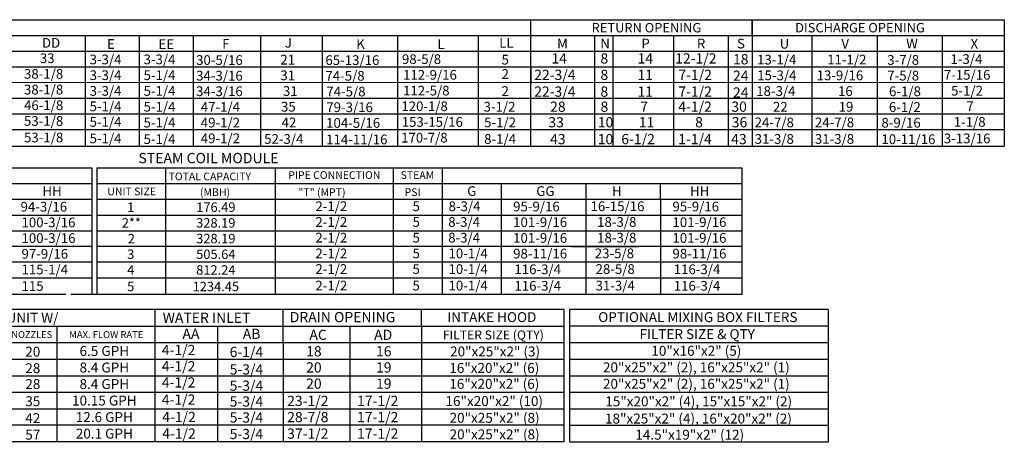
# Model space of a CAD drawing. Units: inches. Extents: x 1 to 3046, y -167 to 3.
# Drawn here: x 84 to 242, y -161 to -93 of the extents above; entities that cross this region are included whole.
import ezdxf
from ezdxf.enums import TextEntityAlignment as Align

# ---------------------------------------------------------------- set-up
doc = ezdxf.new("R2010")
doc.units = ezdxf.units.IN
doc.header["$LTSCALE"] = 4
doc.header["$MEASUREMENT"] = 0

msp = doc.modelspace()

# ---------------------------------------------------------------- linework, layer by layer
for p, q in [((4.113, -93.293), (88.834, -93.293)), ((241.774, -93.293), (241.774, -113.528)), ((211.016, -95.83), (211.016, -113.528)), ((221.454, -95.83), (221.454, -113.528)), ((231.817, -95.83), (231.817, -113.528)), ((4.039, -122.051), (95.868, -122.051)), ((4.039, -124.564), (95.868, -124.564)), ((4.039, -127.077), (95.868, -127.077)), ((95.868, -129.59), (4.047, -129.59)), ((95.868, -132.103), (4.039, -132.103)), ((4.039, -134.616), (95.868, -134.616)), ((4.009, -137.261), (91.708, -137.261))]:
    msp.add_line(p, q)
at = {"color": 7}
for p, q in [((31.649, -93.293), (241.774, -93.293)), ((166.03, -93.293), (166.03, -110.883)), ((201.432, -93.317), (201.432, -113.528)), ((201.436, -95.938), (201.436, -93.425)), ((4.113, -95.806), (241.774, -95.806)), ((94.803, -95.991), (94.803, -110.883)), ((103.431, -95.806), (103.431, -113.528)), ((112.06, -95.855), (112.06, -113.528)), ((122.836, -95.806), (122.836, -113.528)), ((132.703, -95.806), (132.703, -113.528)), ((132.703, -95.806), (132.703, -98.294)), ((144.709, -95.806), (144.709, -113.528)), ((157.639, -95.806), (157.639, -113.528)), ((166.03, -95.917), (166.03, -113.528)), ((176.248, -95.83), (176.248, -113.528)), ((179.192, -95.83), (179.192, -113.528)), ((188.854, -95.806), (188.854, -113.528)), ((188.854, -95.917), (188.854, -100.943)), ((197.628, -95.806), (197.628, -113.528)), ((4.113, -98.318), (241.774, -98.318)), ((94.795, -98.294), (94.795, -100.807)), ((94.803, -98.269), (94.803, -113.528)), ((94.803, -98.269), (94.803, -100.782)), ((132.703, -98.294), (132.703, -100.807)), ((4.113, -100.831), (241.774, -100.831)), ((94.803, -100.807), (94.803, -103.319)), ((166.03, -100.938), (166.03, -103.583)), ((166.038, -100.938), (166.038, -103.583)), ((17.934, -103.344), (241.774, -103.287)), ((94.803, -103.295), (94.803, -105.808)), ((94.803, -103.319), (94.803, -110.883)), ((4.113, -105.857), (241.774, -105.857)), ((94.803, -105.808), (94.803, -108.32)), ((166.03, -106.228), (166.03, -108.873)), ((4.113, -108.37), (241.774, -108.37)), ((94.803, -108.32), (94.803, -110.883)), ((4.113, -110.883), (241.774, -110.883)), ((132.703, -110.833), (132.703, -110.883)), ((4.113, -113.528), (241.774, -113.528)), ((132.703, -113.479), (132.703, -113.528)), ((62.774, -117.026), (95.868, -117.026)), ((95.868, -117.026), (95.868, -119.539)), ((96.627, -117.026), (96.627, -124.564)), ((96.65, -117.026), (199.804, -117.026)), ((100.625, -117.026), (110.797, -117.026)), ((107.688, -124.564), (107.688, -117.026)), ((125.194, -117.026), (125.194, -137.261)), ((144.052, -117.026), (144.052, -137.261)), ((151.899, -117.026), (151.899, -137.261)), ((167.877, -117.026), (190.064, -117.026)), ((182.607, -117.026), (195.644, -117.026)), ((190.064, -117.026), (193.503, -117.026)), ((199.804, -117.026), (199.804, -137.261)), ((51.879, -119.539), (95.868, -119.539)), ((95.868, -119.539), (95.868, -124.564)), ((96.65, -119.539), (199.804, -119.539)), ((151.884, -119.539), (151.884, -124.564)), ((151.899, -119.539), (151.899, -134.616)), ((161.291, -119.539), (161.291, -137.261)), ((172.57, -119.539), (183.328, -119.539)), ((174.841, -119.539), (174.841, -137.261)), ((186.767, -122.051), (186.767, -119.539)), ((186.767, -119.539), (199.804, -119.539)), ((96.65, -122.051), (199.804, -122.051)), ((172.57, -122.051), (183.328, -122.051)), ((186.767, -122.051), (186.767, -124.564)), ((95.868, -124.564), (95.868, -127.077)), ((96.627, -124.564), (96.627, -127.077)), ((96.65, -124.564), (170.134, -124.564)), ((96.65, -124.564), (199.804, -124.564)), ((107.688, -127.077), (107.688, -124.564)), ((172.57, -124.564), (183.328, -124.564)), ((172.578, -124.564), (183.328, -124.564)), ((186.767, -124.564), (186.767, -127.077)), ((95.868, -127.077), (95.868, -129.59)), ((96.627, -127.077), (96.627, -137.261)), ((96.65, -127.077), (170.134, -127.077)), ((96.65, -127.077), (199.804, -127.077)), ((107.688, -137.261), (107.688, -127.077)), ((186.767, -127.077), (186.767, -129.59)), ((95.868, -129.59), (95.868, -132.103)), ((199.804, -129.59), (96.65, -129.59)), ((172.578, -129.59), (183.336, -129.59)), ((172.578, -129.59), (183.336, -129.59)), ((186.767, -129.59), (186.767, -132.103)), ((95.868, -132.103), (95.868, -137.261)), ((199.804, -132.103), (96.65, -132.103)), ((111.717, -132.103), (111.421, -132.103)), ((183.336, -132.103), (172.578, -132.103)), ((186.767, -132.103), (186.767, -137.261)), ((96.65, -134.616), (199.804, -134.616)), ((92.49, -137.261), (199.83, -137.261)), ((171.323, -139.706), (4.149, -139.706)), ((105.909, -139.706), (105.909, -160.867)), ((126.453, -142.351), (126.453, -139.706)), ((148.594, -142.351), (148.594, -139.706)), ((171.323, -139.706), (171.323, -160.867)), ((213.615, -139.706), (172.233, -139.706)), ((172.233, -139.706), (172.233, -160.867)), ((213.615, -139.706), (213.615, -160.867)), ((4.149, -142.351), (171.323, -142.351)), ((90.264, -142.351), (90.264, -160.867)), ((115.929, -142.351), (115.929, -144.996)), ((126.453, -144.996), (126.453, -142.351)), ((137.134, -142.351), (137.134, -144.996)), ((148.594, -142.351), (148.594, -144.996)), ((171.323, -142.353), (171.323, -142.351)), ((171.323, -142.353), (171.323, -144.998)), ((213.615, -142.351), (172.233, -142.351)), ((51.092, -144.996), (171.323, -144.996)), ((115.929, -144.996), (115.929, -147.642)), ((126.453, -144.996), (126.453, -160.867)), ((137.134, -144.996), (137.134, -147.642)), ((148.594, -144.996), (148.594, -147.642)), ((172.233, -144.996), (213.615, -144.996)), ((51.092, -147.642), (171.323, -147.642)), ((115.929, -147.642), (115.93, -150.232)), ((137.134, -147.642), (137.135, -150.532)), ((148.594, -147.642), (148.595, -150.232)), ((172.233, -147.642), (213.615, -147.642)), ((51.092, -150.287), (171.323, -150.287)), ((115.929, -150.287), (115.929, -152.932)), ((137.134, -150.586), (137.134, -153.231)), ((148.594, -150.287), (148.594, -160.867)), ((172.233, -150.287), (213.615, -150.287)), ((51.092, -152.932), (171.323, -152.932)), ((115.929, -152.932), (115.929, -155.577)), ((137.134, -153.231), (137.134, -160.867)), ((148.594, -152.932), (148.594, -155.577)), ((172.233, -152.932), (213.615, -152.932)), ((51.092, -155.577), (171.323, -155.577)), ((115.929, -155.577), (115.929, -160.867)), ((148.594, -155.577), (148.594, -158.222)), ((172.233, -155.577), (213.615, -155.577)), ((171.323, -158.222), (51.092, -158.222)), ((172.233, -158.222), (213.615, -158.222)), ((171.323, -160.867), (4.149, -160.867)), ((172.233, -160.867), (213.615, -160.867))]:
    msp.add_line(p, q, dxfattribs=at)

# ---------------------------------------------------------------- texts
for s, p in [('RETURN OPENING', (184.544, -94.575)), ('DISCHARGE OPENING', (218.693, -94.575))]:
    msp.add_text(s, height=1.50774).set_placement(p, align=Align.MIDDLE_CENTER)
for s, height, p in [('DD', 1.5549, (87.874, -97.786)), ('E', 1.555, (98.274, -97.966)), ('EE', 1.5549, (106.51, -97.971)), ('F', 1.555, (116.696, -97.921)), ('J', 1.555, (126.722, -97.77)), ('K', 1.555, (138.139, -97.981)), ('L', 1.555, (151.11, -97.981)), ('LL', 1.5549, (161.006, -97.77)), ('M', 1.555, (170.253, -97.897)), ('N', 1.555, (177.171, -97.897)), ('P', 1.555, (183.738, -97.897)), ('R', 1.555, (192.615, -97.897)), ('S', 1.555, (199.028, -97.897)), ('33', 1.5549, (87.541, -100.236)), ('3-3/4', 1.5549, (95.498, -100.443)), ('3-3/4', 1.5549, (104.129, -100.429)), ('21', 1.5549, (126.003, -100.474)), ('65-13/16', 1.5549, (133.207, -100.547)), ('5', 1.555, (161.373, -100.474)), ('14', 1.6367, (169.356, -100.311)), ('8', 1.637, (177.194, -100.311)), ('14', 1.6367, (183.117, -100.311)), ('12-1/2', 1.6367, (189.135, -100.311)), ('18', 1.6367, (198.389, -100.451)), ('38-1/8', 1.5549, (85.005, -102.749)), ('3-3/4', 1.5549, (95.498, -102.956)), ('5-1/4', 1.5549, (104.129, -102.964)), ('31', 1.5549, (126.003, -102.986)), ('74-5/8', 1.5549, (133.207, -103.06)), ('2', 1.555, (161.373, -102.77)), ('22-3/4', 1.6367, (166.597, -102.944)), ('8', 1.637, (177.194, -102.944)), ('11', 1.6367, (183.117, -102.944)), ('7-1/2', 1.6367, (189.652, -102.944)), ('24', 1.6367, (198.389, -103.084)), ('38-1/8', 1.5549, (85.005, -105.262)), ('3-3/4', 1.5549, (95.498, -105.469)), ('5-1/4', 1.5549, (104.129, -105.477)), ('31', 1.5549, (126.413, -105.499)), ('74-5/8', 1.5549, (133.349, -105.573)), ('2', 1.555, (161.373, -105.499)), ('22-3/4', 1.6367, (166.596, -105.628)), ('7-1/2', 1.6367, (189.651, -105.628)), ('8', 1.637, (177.194, -105.628)), ('11', 1.6367, (183.117, -105.628)), ('24', 1.6367, (198.389, -105.767)), ('46-1/8', 1.5549, (85.005, -107.775)), ('5-1/4', 1.5549, (95.498, -107.947)), ('5-1/4', 1.5549, (104.129, -108.011)), ('35', 1.5549, (126.107, -108.012)), ('79-3/16', 1.5549, (133.349, -108.086)), ('3-1/2', 1.5549, (158.497, -108.012)), ('28', 1.6367, (169.138, -108.042)), ('8', 1.637, (177.201, -108.042)), ('7', 1.637, (183.558, -108.042)), ('4-1/2', 1.6367, (189.634, -108.042)), ('30', 1.6367, (198.125, -108.042)), ('53-1/8', 1.5549, (85.005, -110.288)), ('5-1/4', 1.5549, (95.498, -110.438)), ('5-1/4', 1.5549, (104.129, -110.545)), ('42', 1.5549, (126.2, -110.525)), ('104-5/16', 1.5549, (133.323, -110.599)), ('5-1/2', 1.5549, (158.59, -110.525)), ('33', 1.6367, (168.857, -110.534)), ('10', 1.6367, (176.759, -110.534)), ('11', 1.6367, (183.317, -110.534)), ('8', 1.637, (192.334, -110.534)), ('36', 1.6367, (198.184, -110.534)), ('24-7/8', 1.5549, (201.85, -110.521)), ('53-1/8', 1.5549, (85.005, -112.933)), ('5-1/4', 1.5549, (95.498, -113.083)), ('5-1/4', 1.5549, (104.129, -113.19)), ('52-3/4', 1.5549, (123.411, -113.17)), ('114-11/16', 1.5549, (133.323, -113.244)), ('8-1/4', 1.5549, (158.592, -113.17)), ('43', 1.6367, (169.138, -113.23)), ('10', 1.6367, (176.759, -113.23)), ('6-1/2', 1.6367, (180.528, -113.23)), ('1-1/4', 1.6367, (189.634, -113.23)), ('43', 1.6367, (198.093, -113.23)), ('31-3/8', 1.5549, (201.85, -113.166)), ('31-3/8', 1.5549, (211.481, -113.166)), ('10-11/16', 1.5549, (222.127, -113.213)), ('3-13/16', 1.5549, (232.103, -113.081)), ('TOTAL CAPACITY ', 1.23, (108.12, -119.006)), ('HH', 1.5549, (87.957, -121.519)), ('(MBH)', 1.23, (113.144, -121.519)), ('"T" (MPT)', 1.23, (128.895, -121.519)), ('PSI', 1.23, (145.869, -121.519)), ('G', 1.555, (155.884, -121.519)), ('GG', 1.5549, (166.922, -121.519)), ('H', 1.555, (179.045, -121.519)), ('HH', 1.5549, (191.505, -121.519)), ('94-3/16', 1.5549, (84.454, -124.014)), ('2-1/2', 1.5549, (131.601, -123.945)), ('5', 1.555, (147.138, -123.945)), ('8-3/4', 1.5549, (152.905, -123.945)), ('95-9/16', 1.5549, (163.227, -123.982)), ('16-15/16', 1.5549, (175.598, -123.945)), ('95-9/16', 1.5549, (188.703, -123.982)), ('100-3/16', 1.5549, (84.604, -126.527)), ('2-1/2', 1.5549, (131.601, -126.458)), ('5', 1.555, (147.138, -126.458)), ('8-3/4', 1.5549, (152.841, -126.458)), ('101-9/16', 1.5549, (163.227, -126.495)), ('18-3/8', 1.5549, (176.661, -126.458)), ('101-9/16', 1.5549, (188.703, -126.495)), ('100-3/16', 1.5549, (84.611, -129.04)), ('2-1/2', 1.5549, (131.601, -128.97)), ('5', 1.555, (147.138, -128.97)), ('8-3/4', 1.5549, (152.841, -128.97)), ('101-9/16', 1.5549, (163.227, -129.008)), ('18-3/8', 1.5549, (176.661, -128.97)), ('101-9/16', 1.5549, (188.703, -129.008)), ('97-9/16', 1.5549, (84.604, -131.553)), ('2-1/2', 1.5549, (131.601, -131.483)), ('5', 1.555, (147.138, -131.483)), ('10-1/4', 1.5549, (152.894, -131.483)), ('98-11/16', 1.5549, (163.227, -131.521)), ('23-5/8', 1.5549, (176.285, -131.483)), ('98-11/16', 1.5549, (188.703, -131.521)), ('115-1/4', 1.5549, (84.604, -134.066)), ('2-1/2', 1.5549, (131.601, -133.996)), ('5', 1.555, (147.138, -133.996)), ('10-1/4', 1.5549, (152.894, -133.996)), ('116-3/4', 1.5549, (163.433, -134.034)), ('28-5/8', 1.5549, (176.41, -133.996)), ('116-3/4', 1.5549, (188.91, -134.034)), ('115', 1.5549, (84.604, -136.711)), ('2-1/2', 1.5549, (131.601, -136.641)), ('5', 1.555, (147.138, -136.641)), ('10-1/4', 1.5549, (152.894, -136.641)), ('116-3/4', 1.5549, (163.433, -136.679)), ('31-3/4', 1.5549, (176.41, -136.641)), ('116-3/4', 1.5549, (188.91, -136.679)), ('DRAIN OPENING', 1.63669, (127.504, -141.729)), ('WATER INLET', 1.63669, (107.183, -141.832)), ('AA', 1.6367, (110.347, -144.403)), ('AB', 1.6367, (119.987, -144.403)), ('AC', 1.6367, (130.653, -144.562)), ('AD', 1.6367, (140.999, -144.562)), ('4-1/2', 1.6367, (107.042, -147.002)), ('6-1/4', 1.6367, (117.896, -147.301)), ('18', 1.6367, (130.125, -147.198)), ('16', 1.6367, (141.299, -147.198)), ('4-1/2', 1.6367, (107.042, -149.589)), ('5-3/4', 1.6367, (117.896, -150.104)), ('20', 1.6367, (130.125, -149.785)), ('19', 1.6367, (141.299, -149.785)), ('4-1/2', 1.6367, (107.042, -152.188)), ('5-3/4', 1.6367, (117.896, -152.704)), ('20', 1.6367, (130.125, -152.384)), ('19', 1.6367, (141.299, -152.384)), ('4-1/2', 1.6367, (107.042, -154.938)), ('5-3/4', 1.6367, (117.896, -155.237)), ('23-1/2', 1.6367, (127.088, -155.134)), ('17-1/2', 1.6367, (138.262, -155.134)), ('4-1/2', 1.6367, (107.111, -157.719)), ('5-3/4', 1.6367, (117.896, -157.791)), ('28-7/8', 1.6367, (127.088, -157.733)), ('17-1/2', 1.6367, (138.262, -157.733)), ('4-1/2', 1.6367, (107.111, -160.364)), ('5-3/4', 1.6367, (117.896, -160.436)), ('37-1/2', 1.6367, (127.088, -160.379)), ('17-1/2', 1.6367, (138.262, -160.379))]:
    msp.add_text(s, height=height, dxfattribs=at).set_placement(p)
for s, height, p in [('U', 1.555, (205.85, -97.922)), ('V', 1.555, (215.714, -97.922)), ('W', 1.555, (226.082, -97.897)), ('X', 1.555, (236.368, -97.922)), ('30-5/16', 1.5549, (112.531, -100.533)), ('98-5/8', 1.55, (145.453, -100.387)), ('13-1/4', 1.5549, (202.24, -100.469)), ('11-1/2', 1.5549, (213.445, -100.469)), ('3-7/8', 1.5549, (223.055, -100.517)), ('1-3/4', 1.5549, (233.167, -100.384)), ('34-3/16', 1.5549, (112.531, -103.038)), ('112-9/16', 1.55, (145.626, -102.899)), ('15-3/4', 1.5549, (202.257, -102.982)), ('13-9/16', 1.5549, (211.761, -102.982)), ('7-5/8', 1.5549, (223.055, -103.029)), ('7-15/16', 1.5549, (232.102, -102.904)), ('34-3/16', 1.5549, (112.531, -105.526)), ('112-5/8', 1.55, (145.626, -105.424)), ('18-3/4', 1.5549, (202.11, -105.495)), ('16', 1.5549, (215.181, -105.495)), ('6-1/8', 1.5549, (223.338, -105.542)), ('5-1/2', 1.5549, (233.266, -105.44)), ('47-1/4', 1.5549, (113.278, -108.039)), ('120-1/8', 1.55, (145.355, -107.929)), ('22', 1.5549, (204.776, -108.021)), ('19', 1.5549, (215.279, -108.021)), ('6-1/2', 1.5549, (223.318, -108.055)), ('7', 1.555, (235.706, -107.923)), ('49-1/2', 1.5549, (113.278, -110.552)), ('153-15/16', 1.55, (145.413, -110.443)), ('24-7/8', 1.5549, (211.481, -110.521)), ('8-9/16', 1.5549, (222.127, -110.568)), ('1-1/8', 1.5549, (233.684, -110.436)), ('49-1/2', 1.5549, (113.278, -113.065)), ('170-7/8', 1.55, (145.322, -112.957))]:
    msp.add_text(s, height=height).set_placement(p)
at = {"color": 7, "linetype": 'Continuous'}
msp.add_text('STEAM COIL MODULE', height=1.64909, dxfattribs=at).set_placement((103.299, -116.275))
at = {"color": 7}
for s, height, p in [('PIPE CONNECTION', 1.23, (134.63, -118.172)), ('STEAM', 1.23, (147.918, -118.172)), ('UNIT SIZE', 1.23, (102.221, -120.795)), ('1', 1.508, (102.084, -123.308)), ('176.49', 1.5077, (115.689, -123.308)), ('2**', 1.5077, (102.171, -125.821)), ('328.19', 1.5077, (115.682, -125.821)), ('2', 1.508, (102.171, -128.343)), ('328.19', 1.5077, (115.682, -128.334)), ('3', 1.508, (102.076, -130.847)), ('505.64', 1.5077, (115.682, -130.847)), ('4', 1.508, (102.076, -133.36)), ('812.24', 1.5077, (115.682, -133.36)), ('5', 1.508, (102.076, -136.005)), ('1234.45', 1.5077, (115.682, -136.005)), ('LPD CELDEK EVAPORATIVE COOLING UNIT W/', 1.59, (67.633, -141.015)), ('INTAKE HOOD', 1.58709, (159.819, -140.914)), ('OPTIONAL MIXING BOX FILTERS', 1.58709, (192.767, -140.913)), ('NOZZLES', 1.0891, (86.246, -143.701)), ('MAX. FLOW RATE', 1.10515, (98.167, -143.709)), ('FILTER SIZE (QTY)', 1.42838, (160.065, -143.769)), ('FILTER SIZE & QTY', 1.58709, (192.659, -143.631)), ('20', 1.5871, (86.41, -146.443)), ('6.5 GPH', 1.5871, (97.852, -146.334)), ('20"x25"x2" (3)', 1.58709, (160.343, -146.41)), ('10"x16"x2" (5)', 1.58709, (192.528, -146.302)), ('20"x25"x2" (2), 16"x25"x2" (1)', 1.58709, (192.528, -148.947)), ('28', 1.5871, (86.41, -149.088)), ('8.4 GPH', 1.5871, (97.852, -148.979)), ('16"x20"x2" (6)', 1.58709, (160.217, -149.048)), ('28', 1.5871, (86.418, -151.625)), ('8.4 GPH', 1.5871, (97.852, -151.625)), ('16"x20"x2" (6)', 1.58709, (160.217, -151.592)), ('20"x25"x2" (2), 16"x25"x2" (1)', 1.58709, (192.528, -151.592)), ('35', 1.5871, (86.41, -154.378)), ('10.15 GPH', 1.5871, (97.852, -154.27)), ('16"x20"x2" (10)', 1.58709, (160.209, -154.346)), ('15"x20"x2" (4), 15"x15"x2" (2)', 1.58709, (192.905, -154.397)), ('42', 1.5871, (86.41, -157.094)), ('12.6 GPH', 1.5871, (97.852, -156.915)), ('20"x25"x2" (8)', 1.58709, (160.263, -157.035)), ('18"x25"x2" (4), 16"x20"x2" (2)', 1.58709, (192.863, -157.151)), ('57', 1.5871, (86.41, -159.739)), ('20.1 GPH', 1.5871, (97.852, -159.56)), ('20"x25"x2" (8)', 1.58709, (160.263, -159.68)), ('14.5"x19"x2" (12)', 1.58709, (191.471, -159.739))]:
    msp.add_text(s, height=height, dxfattribs=at).set_placement(p, align=Align.MIDDLE_CENTER)

doc.saveas('drawing.dxf')
